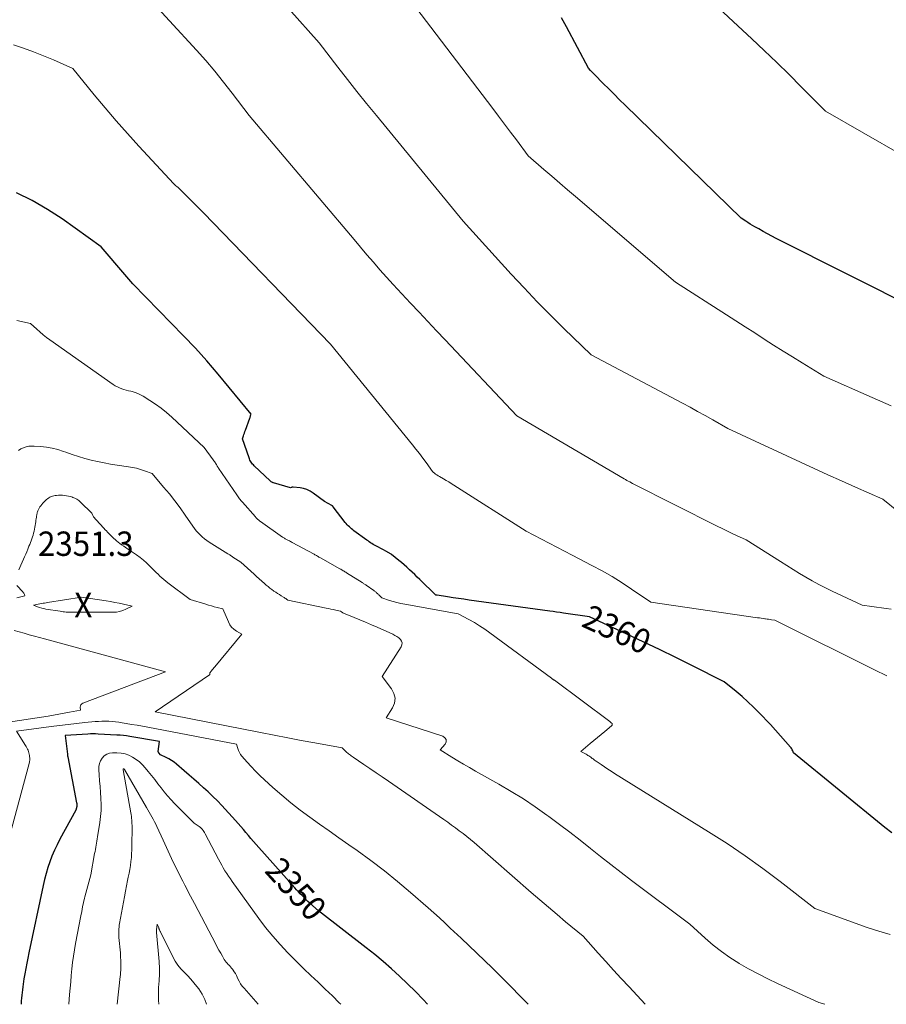
# Model space of a CAD drawing. Units: feet. Extents: x 1166890 to 1189172, y 7083870 to 7091370.
# Drawn here: x 1177993 to 1178348, y 7083870 to 7084273 of the extents above; entities that cross this region are included whole.
import ezdxf
from ezdxf.enums import TextEntityAlignment as Align

# ---------------------------------------------------------------- set-up
doc = ezdxf.new("R2010")
doc.units = ezdxf.units.FT
doc.header["$MEASUREMENT"] = 0
for name, color, linetype, lineweight in [('Level 44', 7, 'Continuous', 0), ('Level 45', 7, 'Continuous', 0), ('Level 46', 7, 'Continuous', 0)]:
    doc.layers.add(name, color=color, linetype=linetype, lineweight=lineweight)
doc.styles.add('Style-ENGINEERING', font='ENGINEERING.shx')

msp = doc.modelspace()

# ---------------------------------------------------------------- linework, layer by layer
at = {"layer": 'Level 44', "color": 32, "linetype": 'Continuous', "lineweight": 30, "flags": 128}
for points, elevation in [([(1178362.21, 7084154.1), (1178303.19, 7084183.82), (1178301.38, 7084184.75), (1178299.57, 7084185.7), (1178297.78, 7084186.67), (1178296, 7084187.66), (1178294.34, 7084188.6), (1178293.4, 7084189.14), (1178292.47, 7084189.7), (1178291.56, 7084190.28), (1178290.66, 7084190.87), (1178288.86, 7084192.07), (1178241.25, 7084238.44), (1178239, 7084240.64), (1178236.76, 7084242.85), (1178234.53, 7084245.06), (1178232.3, 7084247.29), (1178228.7, 7084250.91), (1178228.29, 7084251.33), (1178227.87, 7084251.76), (1178227.47, 7084252.19), (1178227.06, 7084252.62), (1178226.26, 7084253.5), (1178217.25, 7084270.48), (1178215.22, 7084274.18)], 2370), ([(1178350.51, 7083940.19), (1178347.65, 7083942.38), (1178310.26, 7083973.05), (1178309.94, 7083973.9), (1178309.77, 7083974.31), (1178309.56, 7083974.7), (1178309.31, 7083975.07), (1178309.03, 7083975.42), (1178300.81, 7083984.62), (1178296.05, 7083989.53), (1178293.81, 7083991.78), (1178291.51, 7083993.97), (1178289.15, 7083996.08), (1178286.74, 7083998.14), (1178281.84, 7084002.19), (1178268.61, 7084008.82), (1178261.98, 7084012.1), (1178255.33, 7084015.35), (1178248.65, 7084018.53), (1178241.95, 7084021.68), (1178226.7, 7084028.77), (1178215.96, 7084030.29), (1178214.56, 7084030.49), (1178213.17, 7084030.68), (1178211.77, 7084030.88), (1178210.38, 7084031.07), (1178177.37, 7084035.64), (1178175.14, 7084035.95), (1178172.92, 7084036.27), (1178170.7, 7084036.59), (1178168.48, 7084036.93), (1178164.21, 7084037.58), (1178164.12, 7084037.59), (1178164.04, 7084037.61), (1178163.95, 7084037.63), (1178163.86, 7084037.65), (1178163.69, 7084037.7), (1178157.14, 7084044.02), (1178156.08, 7084045.03), (1178155.02, 7084046.05), (1178153.96, 7084047.06), (1178152.9, 7084048.06), (1178151.82, 7084049.06), (1178150.73, 7084050.03), (1178149.61, 7084050.97), (1178148.47, 7084051.9), (1178145.51, 7084054.25), (1178145.3, 7084054.42), (1178145.08, 7084054.58), (1178144.85, 7084054.73), (1178144.62, 7084054.87), (1178144.39, 7084055.01), (1178144.16, 7084055.15), (1178143.92, 7084055.28), (1178143.68, 7084055.41), (1178139.59, 7084057.55), (1178139.04, 7084057.84), (1178138.5, 7084058.15), (1178137.97, 7084058.46), (1178137.44, 7084058.79), (1178136.92, 7084059.13), (1178136.4, 7084059.47), (1178135.89, 7084059.83), (1178135.39, 7084060.19), (1178130.12, 7084064.05), (1178129.63, 7084064.43), (1178129.15, 7084064.81), (1178128.68, 7084065.2), (1178128.22, 7084065.61), (1178127.78, 7084066.04), (1178127.36, 7084066.48), (1178126.95, 7084066.94), (1178126.57, 7084067.42), (1178121.58, 7084073.86), (1178121.52, 7084073.93), (1178121.46, 7084074), (1178121.4, 7084074.06), (1178121.33, 7084074.13), (1178121.26, 7084074.19), (1178121.19, 7084074.25), (1178121.12, 7084074.3), (1178121.04, 7084074.34), (1178118.04, 7084075.95), (1178113.4, 7084079.43), (1178112.15, 7084080.22), (1178110.85, 7084080.87), (1178109.46, 7084081.31), (1178108.01, 7084081.6), (1178105.22, 7084081.94), (1178105.02, 7084081.95), (1178104.83, 7084081.93), (1178104.65, 7084081.87), (1178104.47, 7084081.79), (1178104.12, 7084081.6), (1178097.17, 7084083.65), (1178096.97, 7084083.72), (1178096.77, 7084083.79), (1178096.59, 7084083.88), (1178096.4, 7084083.98), (1178096.23, 7084084.1), (1178096.06, 7084084.22), (1178095.89, 7084084.35), (1178095.74, 7084084.49), (1178089.23, 7084090.61), (1178088.88, 7084090.97), (1178088.55, 7084091.33), (1178088.25, 7084091.72), (1178087.96, 7084092.13), (1178087.71, 7084092.56), (1178087.48, 7084092.99), (1178087.28, 7084093.44), (1178087.1, 7084093.91), (1178084.41, 7084101.68), (1178084.41, 7084101.74), (1178084.81, 7084102.9), (1178085.01, 7084103.48), (1178085.21, 7084104.06), (1178085.42, 7084104.64), (1178085.63, 7084105.22), (1178087.43, 7084110.11), (1178087.52, 7084110.38), (1178087.61, 7084110.65), (1178087.69, 7084110.92), (1178087.77, 7084111.19), (1178087.92, 7084111.74), (1178079.02, 7084122.77), (1178074.5, 7084128.22), (1178069.87, 7084133.58), (1178065.1, 7084138.81), (1178060.23, 7084143.95), (1178050.18, 7084154.25), (1178048.4, 7084156.08), (1178046.62, 7084157.9), (1178044.83, 7084159.71), (1178043.03, 7084161.52), (1178041.26, 7084163.35), (1178039.52, 7084165.21), (1178037.82, 7084167.1), (1178036.14, 7084169.03), (1178026.51, 7084180.36), (1178010.47, 7084191.77), (1178004.45, 7084195.71), (1177998.26, 7084199.32), (1177991.81, 7084202.45)], 2360), ([(1178160.25, 7083870), (1178158.42, 7083871.95), (1178155.28, 7083875.19), (1178152.07, 7083878.37), (1178148.82, 7083881.5), (1178145.49, 7083884.54), (1178142.1, 7083887.52), (1178138.62, 7083890.4), (1178135.09, 7083893.2), (1178115.52, 7083908.3), (1178112.05, 7083911.42), (1178111.23, 7083912.17), (1178110.42, 7083912.93), (1178109.64, 7083913.72), (1178108.86, 7083914.52), (1178108.1, 7083915.33), (1178107.34, 7083916.14), (1178106.59, 7083916.96), (1178105.84, 7083917.79), (1178089.99, 7083935.46), (1178088.92, 7083936.67), (1178087.86, 7083937.9), (1178086.82, 7083939.15), (1178085.8, 7083940.41), (1178084.78, 7083941.67), (1178083.73, 7083942.91), (1178082.67, 7083944.13), (1178081.58, 7083945.34), (1178075.94, 7083951.46), (1178074.14, 7083953.35), (1178072.3, 7083955.2), (1178070.4, 7083956.99), (1178068.46, 7083958.74), (1178066.49, 7083960.46), (1178064.52, 7083962.18), (1178062.55, 7083963.89), (1178060.58, 7083965.6), (1178057.38, 7083968.36), (1178056.38, 7083969.16), (1178055.34, 7083969.9), (1178054.25, 7083970.55), (1178053.12, 7083971.15), (1178050.8, 7083972.26), (1178050.14, 7083973.04), (1178050.1, 7083973.09), (1178050.06, 7083973.15), (1178050.02, 7083973.2), (1178049.98, 7083973.26), (1178049.95, 7083973.32), (1178049.93, 7083973.39), (1178049.92, 7083973.45), (1178049.92, 7083973.52), (1178050.41, 7083977.69), (1178038.21, 7083979.76), (1178036.9, 7083979.96), (1178035.59, 7083980.13), (1178034.27, 7083980.25), (1178032.95, 7083980.34), (1178025.26, 7083980.74), (1178024.21, 7083980.78), (1178023.15, 7083980.79), (1178022.09, 7083980.77), (1178021.04, 7083980.72), (1178011.76, 7083980.15), (1178012.65, 7083972.48), (1178012.67, 7083972.34), (1178012.69, 7083972.19), (1178012.71, 7083972.05), (1178012.73, 7083971.91), (1178012.75, 7083971.76), (1178012.77, 7083971.62), (1178012.8, 7083971.48), (1178012.83, 7083971.34), (1178016.46, 7083952.54), (1178016.5, 7083952.35), (1178016.52, 7083952.17), (1178016.54, 7083951.98), (1178016.55, 7083951.79), (1178016.55, 7083951.6), (1178016.54, 7083951.41), (1178016.51, 7083951.22), (1178016.48, 7083951.03), (1178016.13, 7083949.55), (1178009.6, 7083937.63), (1178008.43, 7083935.38), (1178007.34, 7083933.09), (1178006.35, 7083930.76), (1178005.44, 7083928.39), (1178004.64, 7083925.99), (1178003.9, 7083923.56), (1178003.26, 7083921.11), (1178002.69, 7083918.64), (1177996.87, 7083891.05), (1177996.44, 7083888.92), (1177996.01, 7083886.79), (1177995.61, 7083884.66), (1177995.23, 7083882.52), (1177994.87, 7083880.48), (1177994.68, 7083879.35), (1177994.51, 7083878.23), (1177994.36, 7083877.1), (1177994.22, 7083875.97), (1177994.1, 7083874.84), (1177993.98, 7083873.71), (1177993.88, 7083872.58), (1177993.78, 7083871.45), (1177993.66, 7083870)], 2350)]:
    msp.add_lwpolyline(points, dxfattribs=dict(at, elevation=elevation))
at = {"layer": 'Level 45', "color": 32, "linetype": 'Continuous', "lineweight": 0, "flags": 128}
for points, elevation in [([(1178350.21, 7084031.89), (1178348.24, 7084032.19), (1178346.27, 7084032.48), (1178344.3, 7084032.75), (1178342.32, 7084033.01), (1178338.37, 7084033.51), (1178326.09, 7084039.24), (1178323.34, 7084040.58), (1178320.63, 7084041.97), (1178317.95, 7084043.45), (1178315.31, 7084044.99), (1178312.7, 7084046.57), (1178310.09, 7084048.17), (1178307.49, 7084049.78), (1178304.89, 7084051.39), (1178290.79, 7084060.24), (1178286.86, 7084062.12), (1178284.89, 7084063.06), (1178282.93, 7084064.02), (1178280.98, 7084064.98), (1178279.03, 7084065.95), (1178244.27, 7084083.39), (1178243.11, 7084084.02), (1178242.54, 7084084.34), (1178241.96, 7084084.66), (1178241.39, 7084084.99), (1178240.82, 7084085.32), (1178196.89, 7084111.08), (1178167.49, 7084142.22), (1178163.93, 7084145.99), (1178160.37, 7084149.77), (1178156.81, 7084153.55), (1178153.25, 7084157.33), (1178146.14, 7084164.89), (1178140.76, 7084170.99), (1178138.08, 7084174.05), (1178135.42, 7084177.12), (1178132.77, 7084180.21), (1178130.14, 7084183.31), (1178087.19, 7084234.21), (1178080.24, 7084243.35), (1178076.7, 7084247.86), (1178073.09, 7084252.31), (1178069.35, 7084256.66), (1178065.53, 7084260.95), (1178043.39, 7084285.14)], 2364), ([(1178370.55, 7084208.88), (1178323.38, 7084235.9), (1178313.42, 7084245.93), (1178308.42, 7084250.92), (1178303.37, 7084255.86), (1178298.28, 7084260.76), (1178293.15, 7084265.62), (1178273.89, 7084283.64)], 2372), ([(1178353.22, 7084071.84), (1178346.85, 7084076.92), (1178335.6, 7084081.93), (1178329.98, 7084084.44), (1178324.37, 7084086.97), (1178318.76, 7084089.53), (1178313.17, 7084092.1), (1178283.31, 7084105.89), (1178277.16, 7084109.44), (1178274.07, 7084111.2), (1178270.97, 7084112.94), (1178267.85, 7084114.64), (1178264.72, 7084116.32), (1178227.27, 7084136.11), (1178216.13, 7084146.91), (1178210.61, 7084152.36), (1178205.17, 7084157.88), (1178199.82, 7084163.5), (1178194.55, 7084169.19), (1178174.83, 7084190.89), (1178139.3, 7084234.11), (1178135.3, 7084239.02), (1178131.34, 7084243.94), (1178127.42, 7084248.91), (1178123.54, 7084253.9), (1178115.81, 7084263.91), (1178103.37, 7084277.81)], 2366), ([(1178350.25, 7084115.26), (1178342.54, 7084118.67), (1178322.75, 7084127.41), (1178313.77, 7084132.84), (1178309.85, 7084135.23), (1178305.95, 7084137.65), (1178302.07, 7084140.11), (1178298.21, 7084142.59), (1178294.35, 7084145.09), (1178290.5, 7084147.58), (1178286.64, 7084150.07), (1178282.77, 7084152.55), (1178261.86, 7084165.93), (1178220.93, 7084200.92), (1178217.69, 7084203.7), (1178214.45, 7084206.49), (1178211.21, 7084209.28), (1178207.98, 7084212.08), (1178201.52, 7084217.68), (1178196.69, 7084224.15), (1178194.27, 7084227.38), (1178191.84, 7084230.61), (1178189.4, 7084233.84), (1178186.96, 7084237.05), (1178155.52, 7084278.41)], 2368), ([(1178348.49, 7084004.62), (1178346.81, 7084005.39), (1178345.14, 7084006.19), (1178302.55, 7084027.41), (1178301.3, 7084027.59), (1178300.68, 7084027.68), (1178300.05, 7084027.77), (1178299.43, 7084027.86), (1178298.8, 7084027.94), (1178298.54, 7084027.98), (1178297.78, 7084028.08), (1178297.02, 7084028.19), (1178296.26, 7084028.3), (1178295.5, 7084028.41), (1178251.72, 7084034.71), (1178243.92, 7084040.12), (1178239.97, 7084042.74), (1178235.95, 7084045.25), (1178231.84, 7084047.6), (1178227.66, 7084049.84), (1178219.52, 7084053.99), (1178216.36, 7084055.61), (1178213.2, 7084057.25), (1178210.06, 7084058.9), (1178206.92, 7084060.56), (1178200.65, 7084063.9), (1178171.04, 7084082.77), (1178169.99, 7084083.42), (1178168.94, 7084084.05), (1178167.88, 7084084.67), (1178166.81, 7084085.27), (1178165.12, 7084086.21), (1178164.89, 7084086.33), (1178164.67, 7084086.47), (1178164.45, 7084086.6), (1178164.23, 7084086.74), (1178164.01, 7084086.89), (1178163.8, 7084087.04), (1178163.59, 7084087.2), (1178163.39, 7084087.37), (1178162.32, 7084088.26), (1178159.65, 7084091.96), (1178158.31, 7084093.8), (1178156.94, 7084095.62), (1178155.53, 7084097.42), (1178154.11, 7084099.2), (1178120.47, 7084140.48), (1178068.47, 7084194.22), (1178066.75, 7084195.98), (1178065.02, 7084197.74), (1178063.28, 7084199.48), (1178061.53, 7084201.21), (1178058.84, 7084203.86), (1178058.43, 7084204.26), (1178058.01, 7084204.65), (1178057.58, 7084205.03), (1178057.14, 7084205.4), (1178056.26, 7084206.13), (1178041.97, 7084221.58), (1178037.28, 7084226.73), (1178032.67, 7084231.95), (1178028.14, 7084237.24), (1178023.69, 7084242.6), (1178014.87, 7084253.39), (1178006.9, 7084256.95), (1178002.88, 7084258.65), (1177998.83, 7084260.27), (1177994.73, 7084261.74), (1177990.59, 7084263.13)], 2362), ([(1178349.9, 7083898.57), (1178345.17, 7083899.92), (1178340.49, 7083901.46), (1178318.96, 7083909.3), (1178304.83, 7083920.29), (1178297.68, 7083925.67), (1178290.42, 7083930.89), (1178283, 7083935.88), (1178275.48, 7083940.71), (1178236.94, 7083964.61), (1178235.55, 7083965.49), (1178234.17, 7083966.37), (1178232.8, 7083967.27), (1178231.43, 7083968.19), (1178229.37, 7083969.59), (1178229.04, 7083969.81), (1178228.72, 7083970.04), (1178228.4, 7083970.28), (1178228.09, 7083970.53), (1178227.78, 7083970.77), (1178227.47, 7083971.01), (1178227.15, 7083971.25), (1178226.83, 7083971.48), (1178226.76, 7083971.53), (1178226.39, 7083971.77), (1178226.02, 7083972), (1178225.64, 7083972.21), (1178225.26, 7083972.42), (1178223.04, 7083973.52), (1178226.94, 7083976.81), (1178228.44, 7083978.07), (1178229.94, 7083979.33), (1178231.44, 7083980.59), (1178232.94, 7083981.84), (1178235.68, 7083984.12), (1178235.79, 7083984.24), (1178235.87, 7083984.38), (1178235.9, 7083984.53), (1178235.91, 7083984.7), (1178235.87, 7083985.05), (1178235.56, 7083985.34), (1178235.4, 7083985.48), (1178235.24, 7083985.61), (1178235.08, 7083985.74), (1178234.91, 7083985.87), (1178212.36, 7084002.75), (1178212.16, 7084002.85), (1178212.07, 7084002.9), (1178211.97, 7084002.95), (1178211.88, 7084003.01), (1178211.78, 7084003.06), (1178211.64, 7084003.16), (1178211.48, 7084003.26), (1178211.31, 7084003.37), (1178211.15, 7084003.48), (1178211, 7084003.6), (1178185.76, 7084022.25), (1178183.71, 7084023.71), (1178181.61, 7084025.1), (1178179.45, 7084026.39), (1178177.25, 7084027.62), (1178172.8, 7084029.99), (1178150.89, 7084033.92), (1178149.31, 7084034.23), (1178147.74, 7084034.6), (1178146.19, 7084035.02), (1178144.65, 7084035.5), (1178141.59, 7084036.51), (1178140.45, 7084037.61), (1178140.27, 7084037.78), (1178140.09, 7084037.96), (1178139.9, 7084038.13), (1178139.72, 7084038.31), (1178139.53, 7084038.48), (1178139.34, 7084038.65), (1178139.15, 7084038.82), (1178138.95, 7084038.98), (1178138.86, 7084039.05), (1178138.61, 7084039.25), (1178138.36, 7084039.44), (1178138.1, 7084039.63), (1178137.85, 7084039.81), (1178135.47, 7084041.47), (1178135.22, 7084041.64), (1178134.97, 7084041.81), (1178134.71, 7084041.98), (1178134.46, 7084042.15), (1178134.2, 7084042.31), (1178133.94, 7084042.47), (1178133.68, 7084042.64), (1178133.42, 7084042.8), (1178127.11, 7084046.79), (1178126.77, 7084047), (1178126.43, 7084047.21), (1178126.09, 7084047.42), (1178125.75, 7084047.62), (1178125.41, 7084047.82), (1178125.06, 7084048.02), (1178124.72, 7084048.22), (1178124.37, 7084048.42), (1178116.43, 7084052.88), (1178116.1, 7084053.07), (1178115.77, 7084053.26), (1178115.44, 7084053.45), (1178115.11, 7084053.64), (1178114.78, 7084053.83), (1178114.45, 7084054.02), (1178114.12, 7084054.2), (1178113.78, 7084054.39), (1178104.82, 7084059.25), (1178104.43, 7084059.46), (1178104.04, 7084059.66), (1178103.64, 7084059.86), (1178103.24, 7084060.05), (1178103.01, 7084060.16), (1178102.72, 7084060.3), (1178102.44, 7084060.45), (1178102.16, 7084060.6), (1178101.88, 7084060.75), (1178101.61, 7084060.92), (1178101.34, 7084061.08), (1178101.08, 7084061.26), (1178100.81, 7084061.44), (1178091.81, 7084067.8), (1178091.52, 7084068.01), (1178091.24, 7084068.23), (1178090.96, 7084068.46), (1178090.69, 7084068.69), (1178090.43, 7084068.93), (1178090.18, 7084069.18), (1178089.93, 7084069.44), (1178089.69, 7084069.7), (1178084.4, 7084075.68), (1178084.09, 7084076.05), (1178083.78, 7084076.41), (1178083.47, 7084076.79), (1178083.18, 7084077.17), (1178082.89, 7084077.55), (1178082.6, 7084077.94), (1178082.32, 7084078.33), (1178082.05, 7084078.72), (1178074.57, 7084089.69), (1178074.44, 7084089.88), (1178074.31, 7084090.08), (1178074.19, 7084090.29), (1178074.07, 7084090.49), (1178073.96, 7084090.7), (1178073.84, 7084090.9), (1178073.72, 7084091.11), (1178073.6, 7084091.32), (1178073.41, 7084091.65), (1178073.19, 7084092.01), (1178072.96, 7084092.37), (1178072.72, 7084092.73), (1178072.47, 7084093.07), (1178068.65, 7084098.17), (1178055.41, 7084110.54), (1178053.29, 7084112.42), (1178051.09, 7084114.21), (1178048.8, 7084115.88), (1178046.44, 7084117.46), (1178043.75, 7084119.16), (1178042.66, 7084119.77), (1178041.55, 7084120.3), (1178040.39, 7084120.72), (1178039.19, 7084121.05), (1178038.65, 7084121.18), (1178037.7, 7084121.41), (1178036.77, 7084121.65), (1178035.83, 7084121.93), (1178034.91, 7084122.22), (1178034.01, 7084122.57), (1178033.13, 7084122.97), (1178032.29, 7084123.44), (1178031.48, 7084123.96), (1178005.52, 7084142.23), (1178004.11, 7084143.26), (1178002.73, 7084144.34), (1178001.39, 7084145.46), (1178000.08, 7084146.62), (1177997.5, 7084149), (1177991.93, 7084150.13)], 2358), ([(1178323.09, 7083870), (1178320.59, 7083870.73), (1178303.66, 7083878.54), (1178299.68, 7083880.45), (1178295.74, 7083882.45), (1178291.87, 7083884.57), (1178288.04, 7083886.78), (1178287.81, 7083886.92), (1178284.21, 7083889.22), (1178280.71, 7083891.65), (1178277.35, 7083894.29), (1178274.1, 7083897.06), (1178267.74, 7083902.81), (1178243.89, 7083920.74), (1178239.63, 7083923.98), (1178235.4, 7083927.25), (1178231.19, 7083930.56), (1178227.01, 7083933.89), (1178222.82, 7083937.22), (1178218.6, 7083940.51), (1178214.34, 7083943.73), (1178210.04, 7083946.92), (1178209.22, 7083947.52), (1178204.43, 7083950.89), (1178199.56, 7083954.14), (1178194.59, 7083957.21), (1178189.53, 7083960.17), (1178179.92, 7083965.57), (1178177.47, 7083966.96), (1178175.03, 7083968.37), (1178172.62, 7083969.82), (1178170.21, 7083971.28), (1178165.42, 7083974.24), (1178167.45, 7083976.57), (1178167.84, 7083977.57), (1178167.88, 7083978.46), (1178167.38, 7083979.21), (1178166.54, 7083979.86), (1178143.25, 7083987.41), (1178145.87, 7083991.44), (1178146.67, 7083993.44), (1178146.96, 7083995.42), (1178146.51, 7083997.36), (1178145.55, 7083999.29), (1178141.68, 7084004.3), (1178149.47, 7084016.51), (1178149.76, 7084017.29), (1178149.83, 7084018.05), (1178149.59, 7084018.77), (1178149.15, 7084019.48), (1178148.44, 7084020.11), (1178147.69, 7084020.68), (1178146.88, 7084021.17), (1178146.04, 7084021.61), (1178139.61, 7084024.5), (1178137.25, 7084025.54), (1178134.89, 7084026.56), (1178132.52, 7084027.55), (1178130.14, 7084028.53), (1178125.84, 7084030.26), (1178125.61, 7084030.37), (1178125.4, 7084030.49), (1178125.19, 7084030.64), (1178125, 7084030.8), (1178124.62, 7084031.14), (1178122.64, 7084031.54), (1178121.65, 7084031.74), (1178120.66, 7084031.94), (1178119.67, 7084032.14), (1178118.68, 7084032.35), (1178102.97, 7084035.64), (1178102.41, 7084036.06), (1178102.13, 7084036.26), (1178101.84, 7084036.46), (1178101.55, 7084036.65), (1178101.25, 7084036.83), (1178100.31, 7084037.4), (1178099.55, 7084037.87), (1178098.79, 7084038.35), (1178098.04, 7084038.84), (1178097.29, 7084039.33), (1178097.19, 7084039.4), (1178096.41, 7084039.95), (1178095.65, 7084040.52), (1178094.9, 7084041.12), (1178094.18, 7084041.74), (1178093.45, 7084042.39), (1178092.37, 7084043.35), (1178091.3, 7084044.31), (1178090.22, 7084045.28), (1178089.16, 7084046.25), (1178083.75, 7084051.19), (1178080.51, 7084053.27), (1178080.25, 7084053.44), (1178079.98, 7084053.61), (1178079.72, 7084053.78), (1178079.46, 7084053.95), (1178079.19, 7084054.12), (1178078.93, 7084054.29), (1178078.66, 7084054.45), (1178078.4, 7084054.62), (1178070.73, 7084059.36), (1178069.75, 7084060.02), (1178068.81, 7084060.71), (1178067.92, 7084061.48), (1178067.07, 7084062.29), (1178066.27, 7084063.15), (1178065.5, 7084064.03), (1178064.78, 7084064.96), (1178064.08, 7084065.91), (1178060.99, 7084070.39), (1178058.88, 7084073.35), (1178056.71, 7084076.27), (1178054.44, 7084079.11), (1178052.11, 7084081.91), (1178047.37, 7084087.43), (1178044.22, 7084088.61), (1178042.63, 7084089.14), (1178041.02, 7084089.61), (1178039.38, 7084089.97), (1178037.73, 7084090.25), (1178033.05, 7084090.91), (1178030.37, 7084091.33), (1178027.71, 7084091.81), (1178025.05, 7084092.36), (1178022.41, 7084092.97), (1178019.79, 7084093.67), (1178017.19, 7084094.42), (1178014.61, 7084095.26), (1178012.06, 7084096.16), (1178011.08, 7084096.52), (1178008.77, 7084097.27), (1178006.43, 7084097.88), (1178004.04, 7084098.28), (1178001.63, 7084098.55), (1177999.03, 7084098.73), (1177997.9, 7084098.73), (1177996.79, 7084098.63), (1177995.71, 7084098.38), (1177994.64, 7084098.03), (1177993.63, 7084097.54), (1177992.67, 7084096.96)], 2356), ([(1178249.47, 7083870), (1178242.85, 7083877.16), (1178239.68, 7083880.6), (1178236.52, 7083884.05), (1178233.38, 7083887.51), (1178230.24, 7083890.98), (1178223.98, 7083897.94), (1178216.87, 7083903.84), (1178213.33, 7083906.81), (1178209.8, 7083909.79), (1178206.28, 7083912.79), (1178202.79, 7083915.82), (1178179.33, 7083936.23), (1178177.84, 7083937.49), (1178176.34, 7083938.73), (1178174.81, 7083939.94), (1178173.26, 7083941.13), (1178171.69, 7083942.29), (1178170.12, 7083943.44), (1178168.53, 7083944.57), (1178166.93, 7083945.69), (1178144.23, 7083961.4), (1178141.7, 7083963.14), (1178139.17, 7083964.88), (1178136.63, 7083966.6), (1178134.09, 7083968.32), (1178129.77, 7083971.23), (1178129.38, 7083971.49), (1178129.01, 7083971.76), (1178128.63, 7083972.03), (1178128.26, 7083972.3), (1178127.9, 7083972.58), (1178127.54, 7083972.88), (1178127.2, 7083973.18), (1178126.86, 7083973.5), (1178125.23, 7083975.13), (1178114.1, 7083977.13), (1178108.53, 7083978.15), (1178102.97, 7083979.18), (1178097.42, 7083980.25), (1178091.87, 7083981.34), (1178048.7, 7083989.9), (1178070.84, 7084004.95), (1178070.95, 7084005.06), (1178071.03, 7084005.19), (1178071.07, 7084005.34), (1178071.06, 7084005.51), (1178070.99, 7084005.86), (1178071.68, 7084006.67), (1178072.02, 7084007.07), (1178072.36, 7084007.47), (1178072.7, 7084007.88), (1178073.04, 7084008.28), (1178084.15, 7084021.59), (1178081.9, 7084022.91), (1178080.88, 7084023.66), (1178079.98, 7084024.52), (1178079.26, 7084025.53), (1178078.66, 7084026.65), (1178076.41, 7084032.07), (1178074.04, 7084032.62), (1178072.85, 7084032.91), (1178071.68, 7084033.22), (1178070.5, 7084033.54), (1178069.34, 7084033.89), (1178062.94, 7084035.84), (1178053.8, 7084042.71), (1178052.96, 7084043.37), (1178052.14, 7084044.04), (1178051.34, 7084044.75), (1178050.57, 7084045.48), (1178049.8, 7084046.22), (1178049.05, 7084046.97), (1178048.29, 7084047.73), (1178047.54, 7084048.48), (1178046.36, 7084049.69), (1178045.11, 7084050.89), (1178043.8, 7084052.03), (1178042.43, 7084053.1), (1178041.02, 7084054.1), (1178040.51, 7084054.44), (1178039.32, 7084055.24), (1178038.12, 7084056.04), (1178036.93, 7084056.85), (1178035.74, 7084057.66), (1178034.87, 7084058.25), (1178034.13, 7084058.78), (1178033.41, 7084059.34), (1178032.72, 7084059.93), (1178032.05, 7084060.54), (1178031.82, 7084060.77), (1178031.28, 7084061.29), (1178030.75, 7084061.81), (1178030.21, 7084062.34), (1178029.68, 7084062.86), (1178029.15, 7084063.4), (1178028.63, 7084063.93), (1178028.11, 7084064.47), (1178027.6, 7084065.02), (1178024.42, 7084068.45), (1178024.05, 7084068.88), (1178023.71, 7084069.32), (1178023.41, 7084069.78), (1178023.13, 7084070.27), (1178022.61, 7084071.26), (1178017.98, 7084075.8), (1178017.28, 7084076.4), (1178016.54, 7084076.93), (1178015.73, 7084077.35), (1178014.89, 7084077.71), (1178014.71, 7084077.77), (1178013.91, 7084078.01), (1178013.1, 7084078.21), (1178012.28, 7084078.37), (1178011.45, 7084078.48), (1178011.42, 7084078.49), (1178010.6, 7084078.55), (1178009.78, 7084078.57), (1178008.96, 7084078.55), (1178008.14, 7084078.49), (1178007.65, 7084078.43), (1178007.08, 7084078.34), (1178006.54, 7084078.21), (1178006, 7084078.02), (1178005.49, 7084077.78), (1178005, 7084077.49), (1178004.53, 7084077.17), (1178004.09, 7084076.81), (1178003.68, 7084076.41), (1178002.59, 7084075.26), (1178002.17, 7084074.79), (1178001.78, 7084074.3), (1178001.43, 7084073.78), (1178001.1, 7084073.25), (1178000.81, 7084072.75), (1178000.66, 7084072.45), (1178000.52, 7084072.14), (1178000.41, 7084071.81), (1178000.31, 7084071.49), (1178000.24, 7084071.15), (1178000.17, 7084070.81), (1178000.11, 7084070.47), (1178000.06, 7084070.13), (1177999.98, 7084069.56), (1177999.89, 7084068.94), (1177999.79, 7084068.31), (1177999.69, 7084067.68), (1177999.59, 7084067.06), (1177999.45, 7084066.23), (1177999.31, 7084065.43), (1177999.16, 7084064.63), (1177998.99, 7084063.84), (1177998.81, 7084063.04), (1177998.6, 7084062.26), (1177998.37, 7084061.48), (1177998.11, 7084060.71), (1177997.83, 7084059.95), (1177997.52, 7084059.2), (1177997.22, 7084058.45), (1177996.92, 7084057.69), (1177996.61, 7084056.94), (1177996.4, 7084056.42), (1177995.98, 7084055.4), (1177995.56, 7084054.39), (1177995.13, 7084053.38), (1177994.69, 7084052.38), (1177993.59, 7084049.86), (1177993.17, 7084048.94), (1177992.73, 7084048.02)], 2354), ([(1177991.95, 7084041.61), (1177994.36, 7084039.01), (1177994.56, 7084038.76), (1177994.75, 7084038.5), (1177994.91, 7084038.22), (1177995.04, 7084037.92), (1177995.28, 7084037.31), (1177991.91, 7084036.55)], 2354), ([(1178013.3, 7084030.64), (1178013.9, 7084030.62), (1178014.5, 7084030.62), (1178031.35, 7084030.63), (1178032.73, 7084030.73), (1178034.07, 7084030.95), (1178035.37, 7084031.36), (1178036.64, 7084031.89), (1178039.14, 7084033.15), (1178035.63, 7084033.95), (1178033.87, 7084034.34), (1178032.11, 7084034.69), (1178030.34, 7084035.01), (1178028.56, 7084035.31), (1178018.42, 7084036.88), (1178004.56, 7084034.62), (1178003.94, 7084034.52), (1178003.33, 7084034.41), (1178002.71, 7084034.3), (1178002.1, 7084034.19), (1177998.77, 7084033.59), (1178000.43, 7084032.92), (1178001.27, 7084032.61), (1178002.12, 7084032.34), (1178002.99, 7084032.13), (1178003.87, 7084031.96), (1178009.72, 7084031.02), (1178010.32, 7084030.93), (1178010.91, 7084030.85), (1178011.51, 7084030.78), (1178012.1, 7084030.72), (1178012.7, 7084030.68), (1178013.3, 7084030.64)], 2352), ([(1177990.89, 7084023.22), (1177995, 7084022.01), (1177997.06, 7084021.42), (1177999.13, 7084020.83), (1178001.19, 7084020.26), (1178003.26, 7084019.69), (1178052.92, 7084006.28), (1178019.02, 7083993.35), (1178018.57, 7083993.07), (1178018.23, 7083992.72), (1178018.04, 7083992.26), (1178017.95, 7083991.74), (1178017.99, 7083990.56), (1178013.58, 7083989.67), (1178011.38, 7083989.24), (1178009.17, 7083988.84), (1178006.95, 7083988.46), (1178004.74, 7083988.1), (1177971.18, 7083982.96)], 2354), ([(1178201.45, 7083870), (1178199.44, 7083872.16), (1178193.22, 7083878.51), (1178186.87, 7083884.74), (1178174, 7083897.04), (1178169.58, 7083901.26), (1178167.35, 7083903.36), (1178165.11, 7083905.43), (1178162.84, 7083907.48), (1178160.55, 7083909.51), (1178153.33, 7083915.82), (1178148.01, 7083920.32), (1178142.6, 7083924.7), (1178137.04, 7083928.91), (1178131.39, 7083932.99), (1178127.95, 7083935.4), (1178123.96, 7083938.2), (1178119.98, 7083941.01), (1178116, 7083943.84), (1178112.04, 7083946.67), (1178108.12, 7083949.58), (1178104.29, 7083952.57), (1178100.55, 7083955.69), (1178096.88, 7083958.89), (1178093.41, 7083962.04), (1178091.56, 7083963.77), (1178089.76, 7083965.54), (1178088.02, 7083967.37), (1178086.33, 7083969.25), (1178084.21, 7083971.69), (1178083.66, 7083972.41), (1178083.18, 7083973.16), (1178082.81, 7083973.97), (1178082.5, 7083974.82), (1178082, 7083976.57), (1178045.58, 7083983.51), (1178043.39, 7083983.92), (1178041.19, 7083984.33), (1178039, 7083984.71), (1178036.8, 7083985.09), (1178035.16, 7083985.36), (1178033.78, 7083985.57), (1178032.38, 7083985.74), (1178030.99, 7083985.87), (1178029.59, 7083985.95), (1178028.19, 7083985.98), (1178026.79, 7083985.98), (1178025.39, 7083985.91), (1178023.99, 7083985.81), (1178019.85, 7083985.42), (1178016.38, 7083985.07), (1178012.92, 7083984.69), (1178009.46, 7083984.26), (1178006.01, 7083983.81), (1177991.85, 7083981.85), (1177995.44, 7083976.1), (1177995.74, 7083975.61), (1177996.02, 7083975.11), (1177996.28, 7083974.6), (1177996.53, 7083974.08), (1177996.75, 7083973.56), (1177996.92, 7083973.02), (1177997.05, 7083972.47), (1177997.14, 7083971.9), (1177997.17, 7083971.58), (1177997.21, 7083970.85), (1177997.2, 7083970.13), (1177997.1, 7083969.41), (1177996.95, 7083968.7), (1177987.97, 7083935.15)], 2352), ([(1178124.66, 7083870), (1178124.09, 7083870.6), (1178121.26, 7083873.46), (1178118.36, 7083876.27), (1178115.43, 7083879.03), (1178112.48, 7083881.78), (1178109.56, 7083884.57), (1178106.69, 7083887.4), (1178103.85, 7083890.25), (1178103.02, 7083891.1), (1178099.87, 7083894.47), (1178096.81, 7083897.93), (1178093.92, 7083901.52), (1178091.13, 7083905.2), (1178080.21, 7083920.26), (1178079.44, 7083921.36), (1178078.68, 7083922.47), (1178077.96, 7083923.6), (1178077.25, 7083924.74), (1178076.57, 7083925.9), (1178075.9, 7083927.07), (1178075.25, 7083928.24), (1178074.62, 7083929.43), (1178069.13, 7083939.86), (1178068.86, 7083940.34), (1178068.57, 7083940.81), (1178068.25, 7083941.26), (1178067.91, 7083941.7), (1178067.54, 7083942.11), (1178067.15, 7083942.49), (1178066.72, 7083942.84), (1178066.27, 7083943.16), (1178064.66, 7083944.2), (1178056.6, 7083952.31), (1178055.14, 7083953.84), (1178053.72, 7083955.41), (1178052.37, 7083957.04), (1178051.06, 7083958.71), (1178049.77, 7083960.39), (1178048.47, 7083962.06), (1178047.15, 7083963.72), (1178045.81, 7083965.36), (1178044.59, 7083966.83), (1178043.43, 7083968.1), (1178042.19, 7083969.29), (1178040.83, 7083970.33), (1178039.4, 7083971.29), (1178037.88, 7083972.04), (1178036.3, 7083972.62), (1178034.65, 7083972.93), (1178032.95, 7083973.07), (1178031.19, 7083973.06), (1178029.94, 7083972.88), (1178028.79, 7083972.49), (1178027.79, 7083971.8), (1178026.9, 7083970.91), (1178026.24, 7083969.79), (1178025.76, 7083968.62), (1178025.54, 7083967.38), (1178025.5, 7083966.09), (1178025.66, 7083963.98), (1178025.85, 7083961.58), (1178026.03, 7083959.19), (1178026.2, 7083956.8), (1178026.37, 7083954.4), (1178026.37, 7083954.29), (1178026.46, 7083951.85), (1178026.44, 7083949.41), (1178026.26, 7083946.97), (1178025.96, 7083944.54), (1178025.05, 7083938.6), (1178024.91, 7083937.74), (1178024.77, 7083936.89), (1178024.62, 7083936.04), (1178024.46, 7083935.19), (1178024.3, 7083934.33), (1178024.14, 7083933.48), (1178023.98, 7083932.63), (1178023.83, 7083931.78), (1178022.33, 7083923.1), (1178021.46, 7083920.09), (1178021.04, 7083918.59), (1178020.63, 7083917.08), (1178020.24, 7083915.56), (1178019.87, 7083914.04), (1178019.73, 7083913.48), (1178019.31, 7083911.68), (1178018.91, 7083909.87), (1178018.53, 7083908.05), (1178018.18, 7083906.24), (1178016.03, 7083894.86), (1178015.57, 7083892.28), (1178015.16, 7083889.69), (1178014.82, 7083887.09), (1178014.52, 7083884.48), (1178014.26, 7083881.87), (1178014.01, 7083879.26), (1178013.78, 7083876.65), (1178013.55, 7083874.03), (1178013.21, 7083870)], 2348), ([(1178090.9, 7083870), (1178085.09, 7083876.56), (1178084.35, 7083877.48), (1178083.67, 7083878.43), (1178083.08, 7083879.44), (1178082.55, 7083880.49), (1178082.28, 7083881.08), (1178081.9, 7083881.85), (1178081.49, 7083882.59), (1178081.04, 7083883.32), (1178080.56, 7083884.02), (1178080.32, 7083884.34), (1178079.92, 7083884.86), (1178079.5, 7083885.37), (1178079.05, 7083885.85), (1178078.59, 7083886.32), (1178078.14, 7083886.79), (1178077.71, 7083887.29), (1178077.33, 7083887.81), (1178076.97, 7083888.37), (1178076.2, 7083889.67), (1178075.49, 7083890.9), (1178074.79, 7083892.13), (1178074.11, 7083893.38), (1178073.45, 7083894.62), (1178064.72, 7083911.24), (1178063.93, 7083912.76), (1178063.14, 7083914.29), (1178062.35, 7083915.81), (1178061.57, 7083917.34), (1178060.79, 7083918.87), (1178060.01, 7083920.4), (1178059.22, 7083921.93), (1178058.44, 7083923.46), (1178057.51, 7083925.28), (1178056.77, 7083926.76), (1178056.04, 7083928.24), (1178055.34, 7083929.73), (1178054.65, 7083931.22), (1178053.97, 7083932.73), (1178053.29, 7083934.23), (1178052.61, 7083935.73), (1178051.93, 7083937.23), (1178049.38, 7083942.83), (1178048.91, 7083943.84), (1178048.41, 7083944.83), (1178047.88, 7083945.81), (1178047.33, 7083946.78), (1178046.76, 7083947.74), (1178046.2, 7083948.7), (1178045.64, 7083949.67), (1178045.08, 7083950.63), (1178036.1, 7083966.17), (1178036.07, 7083966.22), (1178036.05, 7083966.27), (1178036.01, 7083966.31), (1178035.98, 7083966.36), (1178035.94, 7083966.41), (1178035.93, 7083966.43), (1178035.89, 7083966.46), (1178035.88, 7083966.47), (1178035.8, 7083966.51), (1178035.78, 7083966.52), (1178035.76, 7083966.53), (1178035.74, 7083966.53), (1178035.72, 7083966.53), (1178035.6, 7083966.53), (1178035.59, 7083966.53), (1178035.51, 7083966.45), (1178035.5, 7083966.41), (1178035.5, 7083966.4), (1178035.5, 7083966.31), (1178035.51, 7083966.25), (1178035.52, 7083966.19), (1178035.52, 7083966.14), (1178035.53, 7083966.08), (1178038.65, 7083948.43), (1178038.77, 7083947.7), (1178038.87, 7083946.97), (1178038.96, 7083946.24), (1178039.03, 7083945.51), (1178039.08, 7083944.78), (1178039.12, 7083944.05), (1178039.14, 7083943.31), (1178039.14, 7083942.58), (1178039.11, 7083934.94), (1178039.07, 7083933.32), (1178039, 7083931.7), (1178038.87, 7083930.09), (1178038.7, 7083928.48), (1178038.48, 7083926.87), (1178038.24, 7083925.27), (1178037.95, 7083923.68), (1178037.63, 7083922.09), (1178037.36, 7083920.79), (1178036.89, 7083918.56), (1178036.44, 7083916.32), (1178036.01, 7083914.07), (1178035.6, 7083911.83), (1178034.03, 7083903.07), (1178033.91, 7083902.37), (1178033.82, 7083901.66), (1178033.75, 7083900.94), (1178033.7, 7083900.23), (1178033.68, 7083899.51), (1178033.68, 7083898.79), (1178033.72, 7083898.08), (1178033.78, 7083897.36), (1178034.43, 7083891.14), (1178034.58, 7083886.17), (1178034.59, 7083885.58), (1178034.59, 7083884.98), (1178034.56, 7083884.39), (1178034.52, 7083883.79), (1178034.47, 7083883.2), (1178034.42, 7083882.61), (1178034.36, 7083882.01), (1178034.29, 7083881.42), (1178033, 7083870)], 2346), ([(1178069.71, 7083870), (1178069.02, 7083871.97), (1178067.86, 7083874.19), (1178066.48, 7083876.31), (1178065.77, 7083877.26), (1178064.54, 7083878.8), (1178063.27, 7083880.31), (1178061.93, 7083881.75), (1178060.53, 7083883.15), (1178059.19, 7083884.58), (1178057.95, 7083886.09), (1178056.87, 7083887.72), (1178055.91, 7083889.42), (1178050.8, 7083899.63), (1178050.7, 7083899.84), (1178050.6, 7083900.04), (1178050.51, 7083900.25), (1178050.42, 7083900.47), (1178050.34, 7083900.68), (1178050.25, 7083900.89), (1178050.16, 7083901.1), (1178050.08, 7083901.32), (1178049.46, 7083902.81), (1178049.18, 7083900.57), (1178049.17, 7083900.42), (1178049.16, 7083900.28), (1178049.15, 7083900.13), (1178049.15, 7083899.98), (1178049.15, 7083899.83), (1178049.16, 7083899.68), (1178049.17, 7083899.54), (1178049.18, 7083899.39), (1178050.22, 7083887.56), (1178050.29, 7083886.56), (1178050.35, 7083885.56), (1178050.38, 7083884.56), (1178050.4, 7083883.56), (1178050.38, 7083882.56), (1178050.36, 7083881.56), (1178050.31, 7083880.56), (1178050.25, 7083879.56), (1178050.05, 7083876.84), (1178049.99, 7083875.76), (1178049.95, 7083874.68), (1178049.96, 7083873.6), (1178049.98, 7083872.52), (1178050.05, 7083871.44), (1178050.14, 7083870.37), (1178050.19, 7083870)], 2344)]:
    msp.add_lwpolyline(points, dxfattribs=dict(at, elevation=elevation))

# ---------------------------------------------------------------- texts
at = {"layer": 'Level 44', "color": 32, "linetype": 'Continuous', "lineweight": 13, "style": 'Style-ENGINEERING', "width": 0.94}
for s, rotation, p in [(' 2360 ', 335.0709, (1178237.86, 7084023.58, 2360)), (' 2350 ', 312.1368, (1178106.34, 7083917.24, 2350))]:
    msp.add_text(s, height=10, rotation=rotation, dxfattribs=at).set_placement(p, align=Align.MIDDLE_CENTER)
at = {"layer": 'Level 46', "color": 32, "linetype": 'Continuous', "lineweight": 0, "style": 'Style-ENGINEERING', "width": 0.94}
for s, p in [('2351.3', (1178020.2, 7084058.71, 2351.31)), ('X', (1178019.2, 7084033.61, 2351.31))]:
    msp.add_text(s, height=10, dxfattribs=at).set_placement(p, align=Align.MIDDLE_CENTER)

doc.saveas('drawing.dxf')
